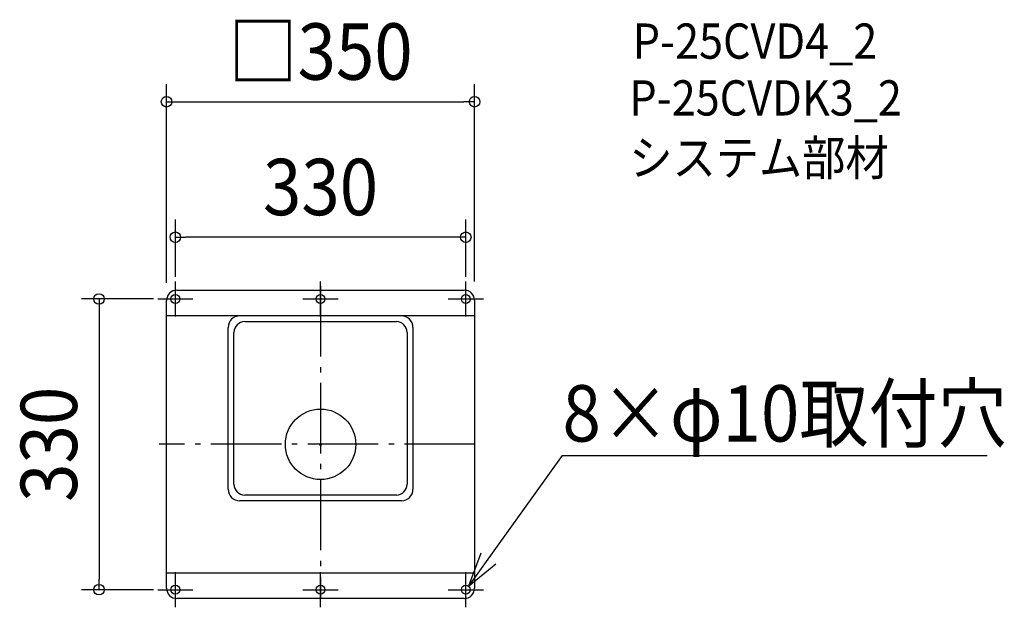
# Model space of a CAD drawing. Extents: x -342 to 777, y -185 to 482.
import ezdxf
from ezdxf.enums import TextEntityAlignment as Align

# ---------------------------------------------------------------- set-up
doc = ezdxf.new("R2010")
doc.units = 0
doc.header["$LTSCALE"] = 20
doc.header["$PDMODE"] = 3
doc.header["$PDSIZE"] = -2
doc.linetypes.add('DASHDOT', pattern=[5.5, 4, -0.6, 0.3, -0.6])
doc.layers.get('DEFPOINTS').update_dxf_attribs({"linetype": 'CONTINUOUS'})
for name, color, linetype in [('ARRANGE', 1, 'CONTINUOUS'), ('BASIS', 6, 'DASHDOT'), ('DETAIL', 5, 'CONTINUOUS'), ('ETC', 61, 'CONTINUOUS'), ('FIX', 11, 'CONTINUOUS'), ('NOTE', 4, 'CONTINUOUS'), ('OUTLINE', 3, 'CONTINUOUS'), ('SIZE', 30, 'CONTINUOUS')]:
    doc.layers.add(name, color=color, linetype=linetype)
doc.styles.get("Standard").update_dxf_attribs({"font": 'SIMPLEX.shx', "width": 0.9, "height": 64, "bigfont": 'BIGFONT.shx'})

msp = doc.modelspace()

# ---------------------------------------------------------------- linework, layer by layer
at = {"layer": 'ARRANGE', "color": 1, "linetype": 'CONTINUOUS'}
msp.add_circle((0.000003, -0.000003), 40, dxfattribs=at)
msp.add_point((0, 0), dxfattribs=at)
at = {"layer": 'BASIS', "color": 6, "linetype": 'DASHDOT'}
for p, q in [((0.000003, 179.694449), (0.000003, -175.531725)), ((175.486713, 0), (-183.192243, 0))]:
    msp.add_line(p, q, dxfattribs=at)
at = {"layer": 'DEFPOINTS', "color": 30, "linetype": 'CONTINUOUS'}
for p in [(175, 388.903155), (-165, 235.096861), (-165, 170), (165, 170), (-175, 163.333333), (-170, 165), (175, 165), (-251.734371, -165), (-170, -165)]:
    msp.add_point(p, dxfattribs=at)
at = {"layer": 'DETAIL', "color": 5, "linetype": 'CONTINUOUS'}
for p, q in [((-163.333333, 175), (163.333333, 175)), ((-175, -163.333333), (-175, 163.333333)), ((175, 163.333333), (175, -163.333333)), ((175, 145.833333), (-175, 145.833333)), ((-86.132809, 139.270833), (86.132816, 139.270833)), ((-104.999996, -51.041667), (-104.999996, 132.708333)), ((-98.437496, -45.299479), (-98.437496, 126.966146)), ((98.437504, 126.966146), (98.437504, -45.299479)), ((105.000004, 132.708333), (105.000004, -51.041667)), ((91.875004, -64.166667), (-91.874996, -64.166667)), ((86.132816, -57.604167), (-86.132809, -57.604167)), ((-175, -145.833333), (175, -145.833333)), ((163.333333, -175), (-163.333333, -175))]:
    msp.add_line(p, q, dxfattribs=at)
for centre, radius, start, end in [((-163.333333, 163.333333), 11.666667, 90, 180), ((163.333333, 163.333333), 11.666667, 0, 90), ((-91.874996, 132.708333), 13.125, 90, 180), ((91.875004, 132.708333), 13.125, 0, 90), ((-86.132809, 126.966146), 12.304688, 90, 180), ((86.132816, 126.966146), 12.304688, 0, 90), ((-91.874996, -51.041667), 13.125, 180, 270), ((-86.132809, -45.299479), 12.304688, 180, 270), ((86.132816, -45.299479), 12.304688, 270, 0), ((91.875004, -51.041667), 13.125, 270, 0), ((-163.333333, -163.333333), 11.666667, 180, 270), ((163.333333, -163.333333), 11.666667, 270, 0)]:
    msp.add_arc(centre, radius, start, end, dxfattribs=at)
at = {"layer": 'FIX', "color": 11, "linetype": 'CONTINUOUS'}
for centre in [(-165, 165), (0, 165), (165, 165), (-165, -165), (0, -165), (165, -165)]:
    msp.add_circle(centre, 5, dxfattribs=at)
at = {"layer": 'NOTE', "color": 4, "linetype": 'CONTINUOUS'}
for p, q in [((-165, 145), (-165, 185)), ((0, 145), (0, 185)), ((165, 145), (165, 185)), ((-185, 165), (-145, 165)), ((-20, 165), (20, 165)), ((145, 165), (185, 165)), ((274.626594, -12.69475), (168.257026, -161.20635)), ((274.626594, -12.69475), (757.53274, -12.69475)), ((182.140688, -123.6931), (168.257026, -161.20635)), ((-165, -185), (-165, -145)), ((0, -185), (0, -145)), ((165, -185), (165, -145)), ((168.257026, -161.20635), (199.037255, -135.660754)), ((-185, -165), (-145, -165)), ((-20, -165), (20, -165)), ((145, -165), (185, -165))]:
    msp.add_line(p, q, dxfattribs=at)
at = {"layer": 'OUTLINE', "color": 3, "linetype": 'CONTINUOUS'}
for p, q in [((-163.333333, 175), (163.333333, 175)), ((-175, -163.333333), (-175, 163.333333)), ((175, 163.333333), (175, -163.333333)), ((175, 145.833333), (-175, 145.833333)), ((-175, -145.833333), (175, -145.833333)), ((163.333333, -175), (-163.333333, -175))]:
    msp.add_line(p, q, dxfattribs=at)
for centre, start, end in [((-163.333333, 163.333333), 90, 180), ((163.333333, 163.333333), 0, 90), ((-163.333333, -163.333333), 180, 270), ((163.333333, -163.333333), 270, 0)]:
    msp.add_arc(centre, 11.666667, start, end, dxfattribs=at)
at = {"layer": 'SIZE', "color": 30, "linetype": 'CONTINUOUS'}
for p, q in [((-175, 183.333333), (-175, 408.903155)), ((175, 185), (175, 408.903155)), ((-175, 388.903155), (-163, 388.903155)), ((-163, 388.903155), (163, 388.903155)), ((175, 388.903155), (163, 388.903155)), ((-165, 190), (-165, 255.096861)), ((165, 190), (165, 255.096861)), ((-165, 235.096861), (-153, 235.096861)), ((153, 235.096861), (-153, 235.096861)), ((165, 235.096861), (153, 235.096861)), ((-190, 165), (-271.734371, 165)), ((-251.734371, 165), (-251.734371, 153)), ((-251.734371, 153), (-251.734371, -153)), ((-251.734371, -165), (-251.734371, -153)), ((-190, -165), (-271.734371, -165))]:
    msp.add_line(p, q, dxfattribs=at)
for centre in [(-175, 388.903155), (175, 388.903155), (-165, 235.096861), (165, 235.096861), (-251.734371, 165), (-251.734371, -165)]:
    msp.add_circle(centre, 6, dxfattribs=at)

# ---------------------------------------------------------------- texts
at = {"layer": 'ETC', "color": 61, "linetype": 'CONTINUOUS', "width": 0.9}
for s, p in [('P-25CVD4_2', (354.698881, 437.736164)), ('P-25CVDK3_2', (350.909693, 373.255802)), ('システム部材', (350.909693, 305.257703))]:
    msp.add_text(s, height=40, dxfattribs=at).set_placement(p)
at = {"layer": 'NOTE', "color": 4, "linetype": 'CONTINUOUS', "width": 0.9}
msp.add_text('8×φ10取付穴', height=64, dxfattribs=at).set_placement((274.945944, 3.142996))
at = {"layer": 'SIZE', "color": 30, "linetype": 'CONTINUOUS', "width": 0.9}
for s, p in [('□350', (0, 413.903155)), ('330', (0, 260.096861))]:
    msp.add_text(s, height=64, dxfattribs=at).set_placement(p, align=Align.CENTER)
msp.add_text('330', height=64, rotation=90, dxfattribs=at).set_placement((-276.734371, 0), align=Align.CENTER)

doc.saveas('drawing.dxf')
